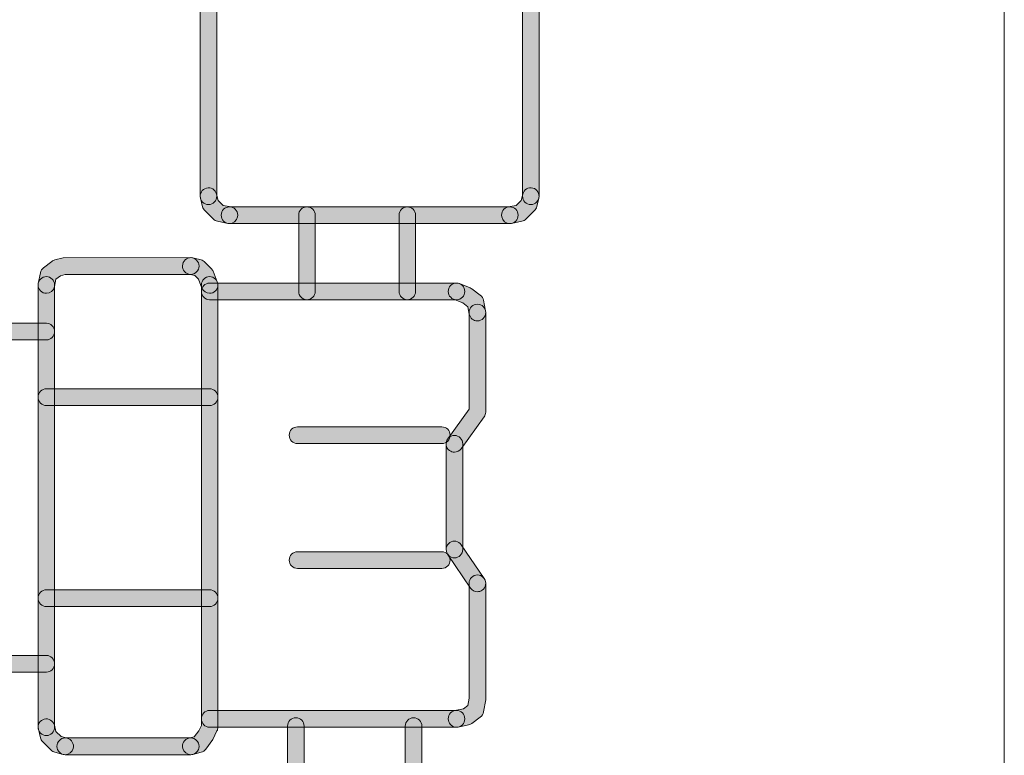
# Model space of a CAD drawing. Extents: x 22 to 1396, y 24 to 821.
# Drawn here: x 899 to 923, y 515 to 533 of the extents above; entities that cross this region are included whole.
import ezdxf

# ---------------------------------------------------------------- set-up
doc = ezdxf.new("R2010")
doc.units = 0
doc.header["$MEASUREMENT"] = 0
doc.layers.add('dwg', color=7, linetype='Continuous', lineweight=0)

msp = doc.modelspace()

# ---------------------------------------------------------------- hatches: boundary and pattern name
at = {"layer": 'dwg'}
h = msp.add_hatch(color=7, dxfattribs=at)
h.dxf.hatch_style = 2
edge = h.paths.add_edge_path()
edge.add_spline(control_points=[(904.002, 528.434), (903.893, 528.434), (903.805, 528.523), (903.805, 528.633), (903.805, 528.633), (903.805, 534.492), (903.805, 534.492), (903.805, 534.602), (903.893, 534.691), (904.002, 534.691), (904.111, 534.691), (904.199, 534.602), (904.199, 534.492), (904.199, 534.492), (904.199, 528.633), (904.199, 528.633), (904.199, 528.523), (904.111, 528.434), (904.002, 528.434)], knot_values=[0, 0, 0, 0, 1, 1, 1, 2, 2, 2, 3, 3, 3, 4, 4, 4, 5, 5, 5, 6, 6, 6, 6], degree=3, periodic=0)
h = msp.add_hatch(color=7, dxfattribs=at)
h.dxf.hatch_style = 2
edge = h.paths.add_edge_path()
edge.add_spline(control_points=[(911.689, 528.434), (911.58, 528.434), (911.492, 528.523), (911.492, 528.633), (911.492, 528.633), (911.492, 534.492), (911.492, 534.492), (911.492, 534.602), (911.58, 534.691), (911.689, 534.691), (911.798, 534.691), (911.886, 534.602), (911.886, 534.492), (911.886, 534.492), (911.886, 528.633), (911.886, 528.633), (911.886, 528.523), (911.798, 528.434), (911.689, 528.434)], knot_values=[0, 0, 0, 0, 1, 1, 1, 2, 2, 2, 3, 3, 3, 4, 4, 4, 5, 5, 5, 6, 6, 6, 6], degree=3, periodic=0)
h = msp.add_hatch(color=7, dxfattribs=at)
h.dxf.hatch_style = 2
edge = h.paths.add_edge_path()
edge.add_spline(control_points=[(904.502, 527.98), (904.489, 527.98), (904.476, 527.981), (904.463, 527.984), (904.463, 527.984), (904.214, 528.035), (904.214, 528.035), (904.176, 528.042), (904.14, 528.061), (904.113, 528.089), (904.113, 528.089), (903.914, 528.291), (903.914, 528.291), (903.889, 528.316), (903.871, 528.348), (903.862, 528.382), (903.862, 528.382), (903.811, 528.584), (903.811, 528.584), (903.784, 528.69), (903.848, 528.799), (903.953, 528.826), (904.059, 528.854), (904.166, 528.789), (904.193, 528.683), (904.193, 528.683), (904.231, 528.534), (904.231, 528.534), (904.231, 528.534), (904.35, 528.414), (904.35, 528.414), (904.35, 528.414), (904.54, 528.375), (904.54, 528.375), (904.647, 528.353), (904.716, 528.248), (904.695, 528.14), (904.676, 528.046), (904.594, 527.98), (904.502, 527.98)], knot_values=[0, 0, 0, 0, 1, 1, 1, 2, 2, 2, 3, 3, 3, 4, 4, 4, 5, 5, 5, 6, 6, 6, 7, 7, 7, 8, 8, 8, 9, 9, 9, 10, 10, 10, 11, 11, 11, 12, 12, 12, 13, 13, 13, 13], degree=3, periodic=0)
h = msp.add_hatch(color=7, dxfattribs=at)
h.dxf.hatch_style = 2
edge = h.paths.add_edge_path()
edge.add_spline(control_points=[(911.189, 527.98), (911.097, 527.98), (911.015, 528.046), (910.996, 528.14), (910.975, 528.248), (911.044, 528.354), (911.151, 528.375), (911.151, 528.375), (911.342, 528.414), (911.342, 528.414), (911.342, 528.414), (911.461, 528.534), (911.461, 528.534), (911.461, 528.534), (911.498, 528.682), (911.498, 528.682), (911.524, 528.789), (911.631, 528.854), (911.737, 528.827), (911.842, 528.8), (911.906, 528.691), (911.88, 528.585), (911.88, 528.585), (911.83, 528.383), (911.83, 528.383), (911.821, 528.348), (911.803, 528.316), (911.778, 528.291), (911.778, 528.291), (911.579, 528.089), (911.579, 528.089), (911.551, 528.061), (911.516, 528.042), (911.478, 528.034), (911.478, 528.034), (911.228, 527.984), (911.228, 527.984), (911.215, 527.981), (911.202, 527.98), (911.189, 527.98)], knot_values=[0, 0, 0, 0, 1, 1, 1, 2, 2, 2, 3, 3, 3, 4, 4, 4, 5, 5, 5, 6, 6, 6, 7, 7, 7, 8, 8, 8, 9, 9, 9, 10, 10, 10, 11, 11, 11, 12, 12, 12, 13, 13, 13, 13], degree=3, periodic=0)
h = msp.add_hatch(color=7, dxfattribs=at)
h.dxf.hatch_style = 2
edge = h.paths.add_edge_path()
edge.add_spline(control_points=[(911.189, 527.98), (911.189, 527.98), (904.502, 527.98), (904.502, 527.98), (904.393, 527.98), (904.305, 528.069), (904.305, 528.18), (904.305, 528.29), (904.393, 528.379), (904.502, 528.379), (904.502, 528.379), (911.189, 528.379), (911.189, 528.379), (911.298, 528.379), (911.386, 528.29), (911.386, 528.18), (911.386, 528.069), (911.298, 527.98), (911.189, 527.98)], knot_values=[0, 0, 0, 0, 1, 1, 1, 2, 2, 2, 3, 3, 3, 4, 4, 4, 5, 5, 5, 6, 6, 6, 6], degree=3, periodic=0)
h = msp.add_hatch(color=7, dxfattribs=at)
h.dxf.hatch_style = 2
edge = h.paths.add_edge_path()
edge.add_spline(control_points=[(906.35, 526.162), (906.241, 526.162), (906.153, 526.251), (906.153, 526.361), (906.153, 526.361), (906.153, 528.18), (906.153, 528.18), (906.153, 528.29), (906.241, 528.379), (906.35, 528.379), (906.459, 528.379), (906.547, 528.29), (906.547, 528.18), (906.547, 528.18), (906.547, 526.361), (906.547, 526.361), (906.547, 526.251), (906.459, 526.162), (906.35, 526.162)], knot_values=[0, 0, 0, 0, 1, 1, 1, 2, 2, 2, 3, 3, 3, 4, 4, 4, 5, 5, 5, 6, 6, 6, 6], degree=3, periodic=0)
h = msp.add_hatch(color=7, dxfattribs=at)
h.dxf.hatch_style = 2
edge = h.paths.add_edge_path()
edge.add_spline(control_points=[(908.744, 526.162), (908.636, 526.162), (908.547, 526.251), (908.547, 526.361), (908.547, 526.361), (908.547, 528.18), (908.547, 528.18), (908.547, 528.29), (908.636, 528.379), (908.744, 528.379), (908.853, 528.379), (908.942, 528.29), (908.942, 528.18), (908.942, 528.18), (908.942, 526.361), (908.942, 526.361), (908.942, 526.251), (908.853, 526.162), (908.744, 526.162)], knot_values=[0, 0, 0, 0, 1, 1, 1, 2, 2, 2, 3, 3, 3, 4, 4, 4, 5, 5, 5, 6, 6, 6, 6], degree=3, periodic=0)
h = msp.add_hatch(color=7, dxfattribs=at)
h.dxf.hatch_style = 2
edge = h.paths.add_edge_path()
edge.add_spline(control_points=[(904.029, 526.315), (903.951, 526.315), (903.877, 526.362), (903.846, 526.44), (903.846, 526.44), (903.761, 526.654), (903.761, 526.654), (903.761, 526.654), (903.679, 526.737), (903.679, 526.737), (903.679, 526.737), (903.532, 526.773), (903.532, 526.773), (903.426, 526.8), (903.361, 526.908), (903.387, 527.014), (903.413, 527.121), (903.52, 527.187), (903.626, 527.161), (903.626, 527.161), (903.826, 527.111), (903.826, 527.111), (903.861, 527.102), (903.892, 527.084), (903.918, 527.059), (903.918, 527.059), (904.068, 526.908), (904.068, 526.908), (904.087, 526.889), (904.102, 526.866), (904.112, 526.841), (904.112, 526.841), (904.212, 526.589), (904.212, 526.589), (904.253, 526.486), (904.204, 526.37), (904.103, 526.329), (904.079, 526.319), (904.054, 526.315), (904.029, 526.315)], knot_values=[0, 0, 0, 0, 1, 1, 1, 2, 2, 2, 3, 3, 3, 4, 4, 4, 5, 5, 5, 6, 6, 6, 7, 7, 7, 8, 8, 8, 9, 9, 9, 10, 10, 10, 11, 11, 11, 12, 12, 12, 13, 13, 13, 13], degree=3, periodic=0)
h = msp.add_hatch(color=7, dxfattribs=at)
h.dxf.hatch_style = 2
edge = h.paths.add_edge_path()
edge.add_spline(control_points=[(900.135, 526.315), (900.122, 526.315), (900.109, 526.316), (900.096, 526.319), (899.989, 526.34), (899.92, 526.445), (899.942, 526.553), (899.942, 526.553), (899.992, 526.806), (899.992, 526.806), (900.001, 526.854), (900.028, 526.897), (900.068, 526.927), (900.068, 526.927), (900.269, 527.078), (900.269, 527.078), (900.29, 527.093), (900.314, 527.105), (900.339, 527.111), (900.339, 527.111), (900.538, 527.161), (900.538, 527.161), (900.538, 527.161), (903.579, 527.166), (903.579, 527.166), (903.688, 527.166), (903.776, 527.077), (903.776, 526.967), (903.776, 526.857), (903.688, 526.768), (903.579, 526.768), (903.579, 526.768), (900.585, 526.768), (900.585, 526.768), (900.585, 526.768), (900.475, 526.736), (900.475, 526.736), (900.475, 526.736), (900.363, 526.652), (900.363, 526.652), (900.363, 526.652), (900.328, 526.475), (900.328, 526.475), (900.309, 526.38), (900.227, 526.315), (900.135, 526.315)], knot_values=[0, 0, 0, 0, 1, 1, 1, 2, 2, 2, 3, 3, 3, 4, 4, 4, 5, 5, 5, 6, 6, 6, 7, 7, 7, 8, 8, 8, 9, 9, 9, 10, 10, 10, 11, 11, 11, 12, 12, 12, 13, 13, 13, 14, 14, 14, 15, 15, 15, 15], degree=3, periodic=0)
h = msp.add_hatch(color=7, dxfattribs=at)
h.dxf.hatch_style = 2
edge = h.paths.add_edge_path()
edge.add_spline(control_points=[(900.135, 515.761), (900.026, 515.761), (899.938, 515.851), (899.938, 515.961), (899.938, 515.961), (899.938, 526.514), (899.938, 526.514), (899.938, 526.624), (900.026, 526.714), (900.135, 526.714), (900.244, 526.714), (900.332, 526.624), (900.332, 526.514), (900.332, 526.514), (900.332, 515.961), (900.332, 515.961), (900.332, 515.851), (900.244, 515.761), (900.135, 515.761)], knot_values=[0, 0, 0, 0, 1, 1, 1, 2, 2, 2, 3, 3, 3, 4, 4, 4, 5, 5, 5, 6, 6, 6, 6], degree=3, periodic=0)
h = msp.add_hatch(color=7, dxfattribs=at)
h.dxf.hatch_style = 2
edge = h.paths.add_edge_path()
edge.add_spline(control_points=[(903.578, 515.306), (903.49, 515.306), (903.41, 515.366), (903.387, 515.457), (903.361, 515.564), (903.425, 515.672), (903.531, 515.699), (903.531, 515.699), (903.663, 515.732), (903.663, 515.732), (903.663, 515.732), (903.771, 515.878), (903.771, 515.878), (903.771, 515.878), (903.832, 516.006), (903.832, 516.006), (903.832, 516.006), (903.832, 526.514), (903.832, 526.514), (903.832, 526.624), (903.92, 526.714), (904.029, 526.714), (904.138, 526.714), (904.226, 526.624), (904.226, 526.514), (904.226, 526.514), (904.226, 515.961), (904.226, 515.961), (904.226, 515.93), (904.219, 515.899), (904.205, 515.872), (904.205, 515.872), (904.105, 515.669), (904.105, 515.669), (904.105, 515.669), (903.937, 515.436), (903.937, 515.436), (903.909, 515.399), (903.871, 515.373), (903.827, 515.362), (903.827, 515.362), (903.626, 515.312), (903.626, 515.312), (903.61, 515.308), (903.594, 515.306), (903.578, 515.306)], knot_values=[0, 0, 0, 0, 1, 1, 1, 2, 2, 2, 3, 3, 3, 4, 4, 4, 5, 5, 5, 6, 6, 6, 7, 7, 7, 8, 8, 8, 9, 9, 9, 10, 10, 10, 11, 11, 11, 12, 12, 12, 13, 13, 13, 14, 14, 14, 15, 15, 15, 15], degree=3, periodic=0)
h = msp.add_hatch(color=7, dxfattribs=at)
h.dxf.hatch_style = 2
edge = h.paths.add_edge_path()
edge.add_spline(control_points=[(909.917, 526.162), (909.917, 526.162), (904.029, 526.162), (904.029, 526.162), (903.92, 526.162), (903.832, 526.251), (903.832, 526.361), (903.832, 526.471), (903.92, 526.561), (904.029, 526.561), (904.029, 526.561), (909.917, 526.561), (909.917, 526.561), (910.026, 526.561), (910.114, 526.471), (910.114, 526.361), (910.114, 526.251), (910.026, 526.162), (909.917, 526.162)], knot_values=[0, 0, 0, 0, 1, 1, 1, 2, 2, 2, 3, 3, 3, 4, 4, 4, 5, 5, 5, 6, 6, 6, 6], degree=3, periodic=0)
h = msp.add_hatch(color=7, dxfattribs=at)
h.dxf.hatch_style = 2
edge = h.paths.add_edge_path()
edge.add_spline(control_points=[(910.416, 525.657), (910.324, 525.657), (910.241, 525.723), (910.223, 525.818), (910.223, 525.818), (910.188, 525.995), (910.188, 525.995), (910.188, 525.995), (910.07, 526.085), (910.07, 526.085), (910.07, 526.085), (909.844, 526.176), (909.844, 526.176), (909.742, 526.217), (909.693, 526.333), (909.734, 526.435), (909.774, 526.538), (909.889, 526.587), (909.99, 526.547), (909.99, 526.547), (910.24, 526.445), (910.24, 526.445), (910.256, 526.439), (910.271, 526.43), (910.285, 526.42), (910.285, 526.42), (910.485, 526.269), (910.485, 526.269), (910.524, 526.239), (910.551, 526.196), (910.561, 526.148), (910.561, 526.148), (910.61, 525.895), (910.61, 525.895), (910.631, 525.787), (910.561, 525.683), (910.454, 525.661), (910.441, 525.659), (910.429, 525.657), (910.416, 525.657)], knot_values=[0, 0, 0, 0, 1, 1, 1, 2, 2, 2, 3, 3, 3, 4, 4, 4, 5, 5, 5, 6, 6, 6, 7, 7, 7, 8, 8, 8, 9, 9, 9, 10, 10, 10, 11, 11, 11, 12, 12, 12, 13, 13, 13, 13], degree=3, periodic=0)
h = msp.add_hatch(color=7, dxfattribs=at)
h.dxf.hatch_style = 2
edge = h.paths.add_edge_path()
edge.add_spline(control_points=[(909.867, 522.526), (909.827, 522.526), (909.786, 522.538), (909.751, 522.564), (909.663, 522.629), (909.644, 522.754), (909.709, 522.843), (909.709, 522.843), (910.219, 523.548), (910.219, 523.548), (910.219, 523.548), (910.219, 525.857), (910.219, 525.857), (910.219, 525.967), (910.307, 526.056), (910.416, 526.056), (910.525, 526.056), (910.613, 525.967), (910.613, 525.857), (910.613, 525.857), (910.613, 523.483), (910.613, 523.483), (910.613, 523.44), (910.6, 523.399), (910.575, 523.365), (910.575, 523.365), (910.027, 522.607), (910.027, 522.607), (909.988, 522.554), (909.928, 522.526), (909.867, 522.526)], knot_values=[0, 0, 0, 0, 1, 1, 1, 2, 2, 2, 3, 3, 3, 4, 4, 4, 5, 5, 5, 6, 6, 6, 7, 7, 7, 8, 8, 8, 9, 9, 9, 10, 10, 10, 10], degree=3, periodic=0)
h = msp.add_hatch(color=7, dxfattribs=at)
h.dxf.hatch_style = 2
edge = h.paths.add_edge_path()
edge.add_spline(control_points=[(900.135, 525.203), (900.135, 525.203), (898.837, 525.203), (898.837, 525.203), (898.729, 525.203), (898.64, 525.292), (898.64, 525.402), (898.64, 525.512), (898.729, 525.602), (898.837, 525.602), (898.837, 525.602), (900.135, 525.602), (900.135, 525.602), (900.244, 525.602), (900.332, 525.512), (900.332, 525.402), (900.332, 525.292), (900.244, 525.203), (900.135, 525.203)], knot_values=[0, 0, 0, 0, 1, 1, 1, 2, 2, 2, 3, 3, 3, 4, 4, 4, 5, 5, 5, 6, 6, 6, 6], degree=3, periodic=0)
h = msp.add_hatch(color=7, dxfattribs=at)
h.dxf.hatch_style = 2
edge = h.paths.add_edge_path()
edge.add_spline(control_points=[(904.029, 523.638), (904.029, 523.638), (900.135, 523.638), (900.135, 523.638), (900.026, 523.638), (899.938, 523.727), (899.938, 523.837), (899.938, 523.947), (900.026, 524.037), (900.135, 524.037), (900.135, 524.037), (904.029, 524.037), (904.029, 524.037), (904.138, 524.037), (904.226, 523.947), (904.226, 523.837), (904.226, 523.727), (904.138, 523.638), (904.029, 523.638)], knot_values=[0, 0, 0, 0, 1, 1, 1, 2, 2, 2, 3, 3, 3, 4, 4, 4, 5, 5, 5, 6, 6, 6, 6], degree=3, periodic=0)
h = msp.add_hatch(color=7, dxfattribs=at)
h.dxf.hatch_style = 2
edge = h.paths.add_edge_path()
edge.add_spline(control_points=[(909.568, 522.729), (909.568, 522.729), (906.125, 522.729), (906.125, 522.729), (906.016, 522.729), (905.927, 522.818), (905.927, 522.929), (905.927, 523.039), (906.016, 523.128), (906.125, 523.128), (906.125, 523.128), (909.568, 523.128), (909.568, 523.128), (909.677, 523.128), (909.765, 523.039), (909.765, 522.929), (909.765, 522.818), (909.677, 522.729), (909.568, 522.729)], knot_values=[0, 0, 0, 0, 1, 1, 1, 2, 2, 2, 3, 3, 3, 4, 4, 4, 5, 5, 5, 6, 6, 6, 6], degree=3, periodic=0)
h = msp.add_hatch(color=7, dxfattribs=at)
h.dxf.hatch_style = 2
edge = h.paths.add_edge_path()
edge.add_spline(control_points=[(909.868, 520.003), (909.759, 520.003), (909.671, 520.093), (909.671, 520.203), (909.671, 520.203), (909.671, 522.725), (909.671, 522.725), (909.671, 522.835), (909.759, 522.924), (909.868, 522.924), (909.977, 522.924), (910.065, 522.835), (910.065, 522.725), (910.065, 522.725), (910.065, 520.203), (910.065, 520.203), (910.065, 520.093), (909.977, 520.003), (909.868, 520.003)], knot_values=[0, 0, 0, 0, 1, 1, 1, 2, 2, 2, 3, 3, 3, 4, 4, 4, 5, 5, 5, 6, 6, 6, 6], degree=3, periodic=0)
h = msp.add_hatch(color=7, dxfattribs=at)
h.dxf.hatch_style = 2
edge = h.paths.add_edge_path()
edge.add_spline(control_points=[(910.416, 519.195), (910.354, 519.195), (910.292, 519.225), (910.254, 519.282), (910.254, 519.282), (909.705, 520.09), (909.705, 520.09), (909.644, 520.181), (909.666, 520.305), (909.756, 520.367), (909.846, 520.43), (909.969, 520.407), (910.03, 520.316), (910.03, 520.316), (910.579, 519.507), (910.579, 519.507), (910.64, 519.417), (910.618, 519.293), (910.528, 519.23), (910.494, 519.206), (910.455, 519.195), (910.416, 519.195)], knot_values=[0, 0, 0, 0, 1, 1, 1, 2, 2, 2, 3, 3, 3, 4, 4, 4, 5, 5, 5, 6, 6, 6, 7, 7, 7, 7], degree=3, periodic=0)
h = msp.add_hatch(color=7, dxfattribs=at)
h.dxf.hatch_style = 2
edge = h.paths.add_edge_path()
edge.add_spline(control_points=[(909.568, 519.751), (909.568, 519.751), (906.125, 519.751), (906.125, 519.751), (906.016, 519.751), (905.927, 519.84), (905.927, 519.951), (905.927, 520.061), (906.016, 520.15), (906.125, 520.15), (906.125, 520.15), (909.568, 520.15), (909.568, 520.15), (909.677, 520.15), (909.765, 520.061), (909.765, 519.951), (909.765, 519.84), (909.677, 519.751), (909.568, 519.751)], knot_values=[0, 0, 0, 0, 1, 1, 1, 2, 2, 2, 3, 3, 3, 4, 4, 4, 5, 5, 5, 6, 6, 6, 6], degree=3, periodic=0)
h = msp.add_hatch(color=7, dxfattribs=at)
h.dxf.hatch_style = 2
edge = h.paths.add_edge_path()
edge.add_spline(control_points=[(909.917, 515.962), (909.824, 515.962), (909.742, 516.028), (909.723, 516.122), (909.702, 516.23), (909.771, 516.335), (909.878, 516.357), (909.878, 516.357), (910.084, 516.399), (910.084, 516.399), (910.084, 516.399), (910.188, 516.478), (910.188, 516.478), (910.188, 516.478), (910.223, 516.656), (910.223, 516.656), (910.223, 516.656), (910.219, 519.395), (910.219, 519.395), (910.219, 519.505), (910.307, 519.594), (910.416, 519.594), (910.525, 519.594), (910.613, 519.505), (910.613, 519.395), (910.613, 519.395), (910.613, 516.617), (910.613, 516.617), (910.613, 516.617), (910.561, 516.326), (910.561, 516.326), (910.551, 516.277), (910.524, 516.234), (910.485, 516.204), (910.485, 516.204), (910.285, 516.053), (910.285, 516.053), (910.262, 516.035), (910.234, 516.022), (910.206, 516.017), (910.206, 516.017), (909.955, 515.966), (909.955, 515.966), (909.942, 515.963), (909.929, 515.962), (909.917, 515.962)], knot_values=[0, 0, 0, 0, 1, 1, 1, 2, 2, 2, 3, 3, 3, 4, 4, 4, 5, 5, 5, 6, 6, 6, 7, 7, 7, 8, 8, 8, 9, 9, 9, 10, 10, 10, 11, 11, 11, 12, 12, 12, 13, 13, 13, 14, 14, 14, 15, 15, 15, 15], degree=3, periodic=0)
h = msp.add_hatch(color=7, dxfattribs=at)
h.dxf.hatch_style = 2
edge = h.paths.add_edge_path()
edge.add_spline(control_points=[(904.029, 518.841), (904.029, 518.841), (900.135, 518.841), (900.135, 518.841), (900.026, 518.841), (899.938, 518.93), (899.938, 519.04), (899.938, 519.15), (900.026, 519.24), (900.135, 519.24), (900.135, 519.24), (904.029, 519.24), (904.029, 519.24), (904.138, 519.24), (904.226, 519.15), (904.226, 519.04), (904.226, 518.93), (904.138, 518.841), (904.029, 518.841)], knot_values=[0, 0, 0, 0, 1, 1, 1, 2, 2, 2, 3, 3, 3, 4, 4, 4, 5, 5, 5, 6, 6, 6, 6], degree=3, periodic=0)
h = msp.add_hatch(color=7, dxfattribs=at)
h.dxf.hatch_style = 2
edge = h.paths.add_edge_path()
edge.add_spline(control_points=[(898.189, 517.175), (898.138, 517.175), (898.087, 517.195), (898.049, 517.235), (897.972, 517.313), (897.973, 517.439), (898.05, 517.517), (898.05, 517.517), (898.15, 517.617), (898.15, 517.617), (898.187, 517.654), (898.237, 517.675), (898.289, 517.675), (898.289, 517.675), (900.135, 517.675), (900.135, 517.675), (900.244, 517.675), (900.332, 517.585), (900.332, 517.475), (900.332, 517.365), (900.244, 517.276), (900.135, 517.276), (900.135, 517.276), (898.37, 517.276), (898.37, 517.276), (898.37, 517.276), (898.327, 517.233), (898.327, 517.233), (898.289, 517.195), (898.239, 517.175), (898.189, 517.175)], knot_values=[0, 0, 0, 0, 1, 1, 1, 2, 2, 2, 3, 3, 3, 4, 4, 4, 5, 5, 5, 6, 6, 6, 7, 7, 7, 8, 8, 8, 9, 9, 9, 10, 10, 10, 10], degree=3, periodic=0)
h = msp.add_hatch(color=7, dxfattribs=at)
h.dxf.hatch_style = 2
edge = h.paths.add_edge_path()
edge.add_spline(control_points=[(900.585, 515.306), (900.57, 515.306), (900.553, 515.308), (900.537, 515.312), (900.537, 515.312), (900.338, 515.362), (900.338, 515.362), (900.304, 515.371), (900.272, 515.389), (900.247, 515.414), (900.247, 515.414), (900.046, 515.617), (900.046, 515.617), (900.02, 515.643), (900.002, 515.675), (899.994, 515.71), (899.994, 515.71), (899.944, 515.912), (899.944, 515.912), (899.917, 516.019), (899.981, 516.128), (900.087, 516.154), (900.193, 516.181), (900.3, 516.116), (900.326, 516.009), (900.326, 516.009), (900.363, 515.861), (900.363, 515.861), (900.363, 515.861), (900.487, 515.736), (900.487, 515.736), (900.487, 515.736), (900.633, 515.699), (900.633, 515.699), (900.739, 515.672), (900.803, 515.563), (900.776, 515.457), (900.754, 515.366), (900.674, 515.306), (900.585, 515.306)], knot_values=[0, 0, 0, 0, 1, 1, 1, 2, 2, 2, 3, 3, 3, 4, 4, 4, 5, 5, 5, 6, 6, 6, 7, 7, 7, 8, 8, 8, 9, 9, 9, 10, 10, 10, 11, 11, 11, 12, 12, 12, 13, 13, 13, 13], degree=3, periodic=0)
h = msp.add_hatch(color=7, dxfattribs=at)
h.dxf.hatch_style = 2
edge = h.paths.add_edge_path()
edge.add_spline(control_points=[(909.917, 515.962), (909.917, 515.962), (904.029, 515.962), (904.029, 515.962), (903.92, 515.962), (903.832, 516.051), (903.832, 516.161), (903.832, 516.272), (903.92, 516.361), (904.029, 516.361), (904.029, 516.361), (909.917, 516.361), (909.917, 516.361), (910.026, 516.361), (910.114, 516.272), (910.114, 516.161), (910.114, 516.051), (910.026, 515.962), (909.917, 515.962)], knot_values=[0, 0, 0, 0, 1, 1, 1, 2, 2, 2, 3, 3, 3, 4, 4, 4, 5, 5, 5, 6, 6, 6, 6], degree=3, periodic=0)
h = msp.add_hatch(color=7, dxfattribs=at)
h.dxf.hatch_style = 2
edge = h.paths.add_edge_path()
edge.add_spline(control_points=[(906.085, 513.417), (905.976, 513.417), (905.888, 513.507), (905.888, 513.617), (905.888, 513.617), (905.888, 515.986), (905.888, 515.986), (905.888, 516.096), (905.976, 516.186), (906.085, 516.186), (906.194, 516.186), (906.282, 516.096), (906.282, 515.986), (906.282, 515.986), (906.282, 513.617), (906.282, 513.617), (906.282, 513.507), (906.194, 513.417), (906.085, 513.417)], knot_values=[0, 0, 0, 0, 1, 1, 1, 2, 2, 2, 3, 3, 3, 4, 4, 4, 5, 5, 5, 6, 6, 6, 6], degree=3, periodic=0)
h = msp.add_hatch(color=7, dxfattribs=at)
h.dxf.hatch_style = 2
edge = h.paths.add_edge_path()
edge.add_spline(control_points=[(908.894, 513.931), (908.785, 513.931), (908.696, 514.02), (908.696, 514.13), (908.696, 514.13), (908.696, 515.986), (908.696, 515.986), (908.696, 516.096), (908.785, 516.186), (908.894, 516.186), (909.002, 516.186), (909.091, 516.096), (909.091, 515.986), (909.091, 515.986), (909.091, 514.13), (909.091, 514.13), (909.091, 514.02), (909.002, 513.931), (908.894, 513.931)], knot_values=[0, 0, 0, 0, 1, 1, 1, 2, 2, 2, 3, 3, 3, 4, 4, 4, 5, 5, 5, 6, 6, 6, 6], degree=3, periodic=0)
h = msp.add_hatch(color=7, dxfattribs=at)
h.dxf.hatch_style = 2
edge = h.paths.add_edge_path()
edge.add_spline(control_points=[(903.579, 515.306), (903.579, 515.306), (900.585, 515.306), (900.585, 515.306), (900.476, 515.306), (900.388, 515.395), (900.388, 515.505), (900.388, 515.615), (900.476, 515.705), (900.585, 515.705), (900.585, 515.705), (903.579, 515.705), (903.579, 515.705), (903.688, 515.705), (903.776, 515.615), (903.776, 515.505), (903.776, 515.395), (903.688, 515.306), (903.579, 515.306)], knot_values=[0, 0, 0, 0, 1, 1, 1, 2, 2, 2, 3, 3, 3, 4, 4, 4, 5, 5, 5, 6, 6, 6, 6], degree=3, periodic=0)

# ---------------------------------------------------------------- linework, layer by layer
at = {"layer": 'dwg', "color": 7, "lineweight": 15}
msp.add_lwpolyline([(922.982, 461.782), (824.416, 461.782), (824.416, 553.272), (922.982, 553.272)], close=True, dxfattribs=at)
at = {"layer": 'dwg'}
for points, knots in [([(904.002, 528.434), (903.893, 528.434), (903.805, 528.523), (903.805, 528.633), (903.805, 528.633), (903.805, 534.492), (903.805, 534.492), (903.805, 534.602), (903.893, 534.691), (904.002, 534.691), (904.111, 534.691), (904.199, 534.602), (904.199, 534.492), (904.199, 534.492), (904.199, 528.633), (904.199, 528.633), (904.199, 528.523), (904.111, 528.434), (904.002, 528.434)], [0, 0, 0, 0, 1, 1, 1, 2, 2, 2, 3, 3, 3, 4, 4, 4, 5, 5, 5, 6, 6, 6, 6]), ([(911.689, 528.434), (911.58, 528.434), (911.492, 528.523), (911.492, 528.633), (911.492, 528.633), (911.492, 534.492), (911.492, 534.492), (911.492, 534.602), (911.58, 534.691), (911.689, 534.691), (911.798, 534.691), (911.886, 534.602), (911.886, 534.492), (911.886, 534.492), (911.886, 528.633), (911.886, 528.633), (911.886, 528.523), (911.798, 528.434), (911.689, 528.434)], [0, 0, 0, 0, 1, 1, 1, 2, 2, 2, 3, 3, 3, 4, 4, 4, 5, 5, 5, 6, 6, 6, 6]), ([(904.502, 527.98), (904.489, 527.98), (904.476, 527.981), (904.463, 527.984), (904.463, 527.984), (904.214, 528.035), (904.214, 528.035), (904.176, 528.042), (904.14, 528.061), (904.113, 528.089), (904.113, 528.089), (903.914, 528.291), (903.914, 528.291), (903.889, 528.316), (903.871, 528.348), (903.862, 528.382), (903.862, 528.382), (903.811, 528.584), (903.811, 528.584), (903.784, 528.69), (903.848, 528.799), (903.953, 528.826), (904.059, 528.854), (904.166, 528.789), (904.193, 528.683), (904.193, 528.683), (904.231, 528.534), (904.231, 528.534), (904.231, 528.534), (904.35, 528.414), (904.35, 528.414), (904.35, 528.414), (904.54, 528.375), (904.54, 528.375), (904.647, 528.353), (904.716, 528.248), (904.695, 528.14), (904.676, 528.046), (904.594, 527.98), (904.502, 527.98)], [0, 0, 0, 0, 1, 1, 1, 2, 2, 2, 3, 3, 3, 4, 4, 4, 5, 5, 5, 6, 6, 6, 7, 7, 7, 8, 8, 8, 9, 9, 9, 10, 10, 10, 11, 11, 11, 12, 12, 12, 13, 13, 13, 13]), ([(911.189, 527.98), (911.097, 527.98), (911.015, 528.046), (910.996, 528.14), (910.975, 528.248), (911.044, 528.354), (911.151, 528.375), (911.151, 528.375), (911.342, 528.414), (911.342, 528.414), (911.342, 528.414), (911.461, 528.534), (911.461, 528.534), (911.461, 528.534), (911.498, 528.682), (911.498, 528.682), (911.524, 528.789), (911.631, 528.854), (911.737, 528.827), (911.842, 528.8), (911.906, 528.691), (911.88, 528.585), (911.88, 528.585), (911.83, 528.383), (911.83, 528.383), (911.821, 528.348), (911.803, 528.316), (911.778, 528.291), (911.778, 528.291), (911.579, 528.089), (911.579, 528.089), (911.551, 528.061), (911.516, 528.042), (911.478, 528.034), (911.478, 528.034), (911.228, 527.984), (911.228, 527.984), (911.215, 527.981), (911.202, 527.98), (911.189, 527.98)], [0, 0, 0, 0, 1, 1, 1, 2, 2, 2, 3, 3, 3, 4, 4, 4, 5, 5, 5, 6, 6, 6, 7, 7, 7, 8, 8, 8, 9, 9, 9, 10, 10, 10, 11, 11, 11, 12, 12, 12, 13, 13, 13, 13]), ([(911.189, 527.98), (911.189, 527.98), (904.502, 527.98), (904.502, 527.98), (904.393, 527.98), (904.305, 528.069), (904.305, 528.18), (904.305, 528.29), (904.393, 528.379), (904.502, 528.379), (904.502, 528.379), (911.189, 528.379), (911.189, 528.379), (911.298, 528.379), (911.386, 528.29), (911.386, 528.18), (911.386, 528.069), (911.298, 527.98), (911.189, 527.98)], [0, 0, 0, 0, 1, 1, 1, 2, 2, 2, 3, 3, 3, 4, 4, 4, 5, 5, 5, 6, 6, 6, 6]), ([(906.35, 526.162), (906.241, 526.162), (906.153, 526.251), (906.153, 526.361), (906.153, 526.361), (906.153, 528.18), (906.153, 528.18), (906.153, 528.29), (906.241, 528.379), (906.35, 528.379), (906.459, 528.379), (906.547, 528.29), (906.547, 528.18), (906.547, 528.18), (906.547, 526.361), (906.547, 526.361), (906.547, 526.251), (906.459, 526.162), (906.35, 526.162)], [0, 0, 0, 0, 1, 1, 1, 2, 2, 2, 3, 3, 3, 4, 4, 4, 5, 5, 5, 6, 6, 6, 6]), ([(908.744, 526.162), (908.636, 526.162), (908.547, 526.251), (908.547, 526.361), (908.547, 526.361), (908.547, 528.18), (908.547, 528.18), (908.547, 528.29), (908.636, 528.379), (908.744, 528.379), (908.853, 528.379), (908.942, 528.29), (908.942, 528.18), (908.942, 528.18), (908.942, 526.361), (908.942, 526.361), (908.942, 526.251), (908.853, 526.162), (908.744, 526.162)], [0, 0, 0, 0, 1, 1, 1, 2, 2, 2, 3, 3, 3, 4, 4, 4, 5, 5, 5, 6, 6, 6, 6]), ([(904.029, 526.315), (903.951, 526.315), (903.877, 526.362), (903.846, 526.44), (903.846, 526.44), (903.761, 526.654), (903.761, 526.654), (903.761, 526.654), (903.679, 526.737), (903.679, 526.737), (903.679, 526.737), (903.532, 526.773), (903.532, 526.773), (903.426, 526.8), (903.361, 526.908), (903.387, 527.014), (903.413, 527.121), (903.52, 527.187), (903.626, 527.161), (903.626, 527.161), (903.826, 527.111), (903.826, 527.111), (903.861, 527.102), (903.892, 527.084), (903.918, 527.059), (903.918, 527.059), (904.068, 526.908), (904.068, 526.908), (904.087, 526.889), (904.102, 526.866), (904.112, 526.841), (904.112, 526.841), (904.212, 526.589), (904.212, 526.589), (904.253, 526.486), (904.204, 526.37), (904.103, 526.329), (904.079, 526.319), (904.054, 526.315), (904.029, 526.315)], [0, 0, 0, 0, 1, 1, 1, 2, 2, 2, 3, 3, 3, 4, 4, 4, 5, 5, 5, 6, 6, 6, 7, 7, 7, 8, 8, 8, 9, 9, 9, 10, 10, 10, 11, 11, 11, 12, 12, 12, 13, 13, 13, 13]), ([(900.135, 526.315), (900.122, 526.315), (900.109, 526.316), (900.096, 526.319), (899.989, 526.34), (899.92, 526.445), (899.942, 526.553), (899.942, 526.553), (899.992, 526.806), (899.992, 526.806), (900.001, 526.854), (900.028, 526.897), (900.068, 526.927), (900.068, 526.927), (900.269, 527.078), (900.269, 527.078), (900.29, 527.093), (900.314, 527.105), (900.339, 527.111), (900.339, 527.111), (900.538, 527.161), (900.538, 527.161), (900.538, 527.161), (903.579, 527.166), (903.579, 527.166), (903.688, 527.166), (903.776, 527.077), (903.776, 526.967), (903.776, 526.857), (903.688, 526.768), (903.579, 526.768), (903.579, 526.768), (900.585, 526.768), (900.585, 526.768), (900.585, 526.768), (900.475, 526.736), (900.475, 526.736), (900.475, 526.736), (900.363, 526.652), (900.363, 526.652), (900.363, 526.652), (900.328, 526.475), (900.328, 526.475), (900.309, 526.38), (900.227, 526.315), (900.135, 526.315)], [0, 0, 0, 0, 1, 1, 1, 2, 2, 2, 3, 3, 3, 4, 4, 4, 5, 5, 5, 6, 6, 6, 7, 7, 7, 8, 8, 8, 9, 9, 9, 10, 10, 10, 11, 11, 11, 12, 12, 12, 13, 13, 13, 14, 14, 14, 15, 15, 15, 15]), ([(900.135, 515.761), (900.026, 515.761), (899.938, 515.851), (899.938, 515.961), (899.938, 515.961), (899.938, 526.514), (899.938, 526.514), (899.938, 526.624), (900.026, 526.714), (900.135, 526.714), (900.244, 526.714), (900.332, 526.624), (900.332, 526.514), (900.332, 526.514), (900.332, 515.961), (900.332, 515.961), (900.332, 515.851), (900.244, 515.761), (900.135, 515.761)], [0, 0, 0, 0, 1, 1, 1, 2, 2, 2, 3, 3, 3, 4, 4, 4, 5, 5, 5, 6, 6, 6, 6]), ([(903.578, 515.306), (903.49, 515.306), (903.41, 515.366), (903.387, 515.457), (903.361, 515.564), (903.425, 515.672), (903.531, 515.699), (903.531, 515.699), (903.663, 515.732), (903.663, 515.732), (903.663, 515.732), (903.771, 515.878), (903.771, 515.878), (903.771, 515.878), (903.832, 516.006), (903.832, 516.006), (903.832, 516.006), (903.832, 526.514), (903.832, 526.514), (903.832, 526.624), (903.92, 526.714), (904.029, 526.714), (904.138, 526.714), (904.226, 526.624), (904.226, 526.514), (904.226, 526.514), (904.226, 515.961), (904.226, 515.961), (904.226, 515.93), (904.219, 515.899), (904.205, 515.872), (904.205, 515.872), (904.105, 515.669), (904.105, 515.669), (904.105, 515.669), (903.937, 515.436), (903.937, 515.436), (903.909, 515.399), (903.871, 515.373), (903.827, 515.362), (903.827, 515.362), (903.626, 515.312), (903.626, 515.312), (903.61, 515.308), (903.594, 515.306), (903.578, 515.306)], [0, 0, 0, 0, 1, 1, 1, 2, 2, 2, 3, 3, 3, 4, 4, 4, 5, 5, 5, 6, 6, 6, 7, 7, 7, 8, 8, 8, 9, 9, 9, 10, 10, 10, 11, 11, 11, 12, 12, 12, 13, 13, 13, 14, 14, 14, 15, 15, 15, 15]), ([(909.917, 526.162), (909.917, 526.162), (904.029, 526.162), (904.029, 526.162), (903.92, 526.162), (903.832, 526.251), (903.832, 526.361), (903.832, 526.471), (903.92, 526.561), (904.029, 526.561), (904.029, 526.561), (909.917, 526.561), (909.917, 526.561), (910.026, 526.561), (910.114, 526.471), (910.114, 526.361), (910.114, 526.251), (910.026, 526.162), (909.917, 526.162)], [0, 0, 0, 0, 1, 1, 1, 2, 2, 2, 3, 3, 3, 4, 4, 4, 5, 5, 5, 6, 6, 6, 6]), ([(910.416, 525.657), (910.324, 525.657), (910.241, 525.723), (910.223, 525.818), (910.223, 525.818), (910.188, 525.995), (910.188, 525.995), (910.188, 525.995), (910.07, 526.085), (910.07, 526.085), (910.07, 526.085), (909.844, 526.176), (909.844, 526.176), (909.742, 526.217), (909.693, 526.333), (909.734, 526.435), (909.774, 526.538), (909.889, 526.587), (909.99, 526.547), (909.99, 526.547), (910.24, 526.445), (910.24, 526.445), (910.256, 526.439), (910.271, 526.43), (910.285, 526.42), (910.285, 526.42), (910.485, 526.269), (910.485, 526.269), (910.524, 526.239), (910.551, 526.196), (910.561, 526.148), (910.561, 526.148), (910.61, 525.895), (910.61, 525.895), (910.631, 525.787), (910.561, 525.683), (910.454, 525.661), (910.441, 525.659), (910.429, 525.657), (910.416, 525.657)], [0, 0, 0, 0, 1, 1, 1, 2, 2, 2, 3, 3, 3, 4, 4, 4, 5, 5, 5, 6, 6, 6, 7, 7, 7, 8, 8, 8, 9, 9, 9, 10, 10, 10, 11, 11, 11, 12, 12, 12, 13, 13, 13, 13]), ([(909.867, 522.526), (909.827, 522.526), (909.786, 522.538), (909.751, 522.564), (909.663, 522.629), (909.644, 522.754), (909.709, 522.843), (909.709, 522.843), (910.219, 523.548), (910.219, 523.548), (910.219, 523.548), (910.219, 525.857), (910.219, 525.857), (910.219, 525.967), (910.307, 526.056), (910.416, 526.056), (910.525, 526.056), (910.613, 525.967), (910.613, 525.857), (910.613, 525.857), (910.613, 523.483), (910.613, 523.483), (910.613, 523.44), (910.6, 523.399), (910.575, 523.365), (910.575, 523.365), (910.027, 522.607), (910.027, 522.607), (909.988, 522.554), (909.928, 522.526), (909.867, 522.526)], [0, 0, 0, 0, 1, 1, 1, 2, 2, 2, 3, 3, 3, 4, 4, 4, 5, 5, 5, 6, 6, 6, 7, 7, 7, 8, 8, 8, 9, 9, 9, 10, 10, 10, 10]), ([(900.135, 525.203), (900.135, 525.203), (898.837, 525.203), (898.837, 525.203), (898.729, 525.203), (898.64, 525.292), (898.64, 525.402), (898.64, 525.512), (898.729, 525.602), (898.837, 525.602), (898.837, 525.602), (900.135, 525.602), (900.135, 525.602), (900.244, 525.602), (900.332, 525.512), (900.332, 525.402), (900.332, 525.292), (900.244, 525.203), (900.135, 525.203)], [0, 0, 0, 0, 1, 1, 1, 2, 2, 2, 3, 3, 3, 4, 4, 4, 5, 5, 5, 6, 6, 6, 6]), ([(904.029, 523.638), (904.029, 523.638), (900.135, 523.638), (900.135, 523.638), (900.026, 523.638), (899.938, 523.727), (899.938, 523.837), (899.938, 523.947), (900.026, 524.037), (900.135, 524.037), (900.135, 524.037), (904.029, 524.037), (904.029, 524.037), (904.138, 524.037), (904.226, 523.947), (904.226, 523.837), (904.226, 523.727), (904.138, 523.638), (904.029, 523.638)], [0, 0, 0, 0, 1, 1, 1, 2, 2, 2, 3, 3, 3, 4, 4, 4, 5, 5, 5, 6, 6, 6, 6]), ([(909.568, 522.729), (909.568, 522.729), (906.125, 522.729), (906.125, 522.729), (906.016, 522.729), (905.927, 522.818), (905.927, 522.929), (905.927, 523.039), (906.016, 523.128), (906.125, 523.128), (906.125, 523.128), (909.568, 523.128), (909.568, 523.128), (909.677, 523.128), (909.765, 523.039), (909.765, 522.929), (909.765, 522.818), (909.677, 522.729), (909.568, 522.729)], [0, 0, 0, 0, 1, 1, 1, 2, 2, 2, 3, 3, 3, 4, 4, 4, 5, 5, 5, 6, 6, 6, 6]), ([(909.868, 520.003), (909.759, 520.003), (909.671, 520.093), (909.671, 520.203), (909.671, 520.203), (909.671, 522.725), (909.671, 522.725), (909.671, 522.835), (909.759, 522.924), (909.868, 522.924), (909.977, 522.924), (910.065, 522.835), (910.065, 522.725), (910.065, 522.725), (910.065, 520.203), (910.065, 520.203), (910.065, 520.093), (909.977, 520.003), (909.868, 520.003)], [0, 0, 0, 0, 1, 1, 1, 2, 2, 2, 3, 3, 3, 4, 4, 4, 5, 5, 5, 6, 6, 6, 6]), ([(910.416, 519.195), (910.354, 519.195), (910.292, 519.225), (910.254, 519.282), (910.254, 519.282), (909.705, 520.09), (909.705, 520.09), (909.644, 520.181), (909.666, 520.305), (909.756, 520.367), (909.846, 520.43), (909.969, 520.407), (910.03, 520.316), (910.03, 520.316), (910.579, 519.507), (910.579, 519.507), (910.64, 519.417), (910.618, 519.293), (910.528, 519.23), (910.494, 519.206), (910.455, 519.195), (910.416, 519.195)], [0, 0, 0, 0, 1, 1, 1, 2, 2, 2, 3, 3, 3, 4, 4, 4, 5, 5, 5, 6, 6, 6, 7, 7, 7, 7]), ([(909.568, 519.751), (909.568, 519.751), (906.125, 519.751), (906.125, 519.751), (906.016, 519.751), (905.927, 519.84), (905.927, 519.951), (905.927, 520.061), (906.016, 520.15), (906.125, 520.15), (906.125, 520.15), (909.568, 520.15), (909.568, 520.15), (909.677, 520.15), (909.765, 520.061), (909.765, 519.951), (909.765, 519.84), (909.677, 519.751), (909.568, 519.751)], [0, 0, 0, 0, 1, 1, 1, 2, 2, 2, 3, 3, 3, 4, 4, 4, 5, 5, 5, 6, 6, 6, 6]), ([(909.917, 515.962), (909.824, 515.962), (909.742, 516.028), (909.723, 516.122), (909.702, 516.23), (909.771, 516.335), (909.878, 516.357), (909.878, 516.357), (910.084, 516.399), (910.084, 516.399), (910.084, 516.399), (910.188, 516.478), (910.188, 516.478), (910.188, 516.478), (910.223, 516.656), (910.223, 516.656), (910.223, 516.656), (910.219, 519.395), (910.219, 519.395), (910.219, 519.505), (910.307, 519.594), (910.416, 519.594), (910.525, 519.594), (910.613, 519.505), (910.613, 519.395), (910.613, 519.395), (910.613, 516.617), (910.613, 516.617), (910.613, 516.617), (910.561, 516.326), (910.561, 516.326), (910.551, 516.277), (910.524, 516.234), (910.485, 516.204), (910.485, 516.204), (910.285, 516.053), (910.285, 516.053), (910.262, 516.035), (910.234, 516.022), (910.206, 516.017), (910.206, 516.017), (909.955, 515.966), (909.955, 515.966), (909.942, 515.963), (909.929, 515.962), (909.917, 515.962)], [0, 0, 0, 0, 1, 1, 1, 2, 2, 2, 3, 3, 3, 4, 4, 4, 5, 5, 5, 6, 6, 6, 7, 7, 7, 8, 8, 8, 9, 9, 9, 10, 10, 10, 11, 11, 11, 12, 12, 12, 13, 13, 13, 14, 14, 14, 15, 15, 15, 15]), ([(904.029, 518.841), (904.029, 518.841), (900.135, 518.841), (900.135, 518.841), (900.026, 518.841), (899.938, 518.93), (899.938, 519.04), (899.938, 519.15), (900.026, 519.24), (900.135, 519.24), (900.135, 519.24), (904.029, 519.24), (904.029, 519.24), (904.138, 519.24), (904.226, 519.15), (904.226, 519.04), (904.226, 518.93), (904.138, 518.841), (904.029, 518.841)], [0, 0, 0, 0, 1, 1, 1, 2, 2, 2, 3, 3, 3, 4, 4, 4, 5, 5, 5, 6, 6, 6, 6]), ([(898.189, 517.175), (898.138, 517.175), (898.087, 517.195), (898.049, 517.235), (897.972, 517.313), (897.973, 517.439), (898.05, 517.517), (898.05, 517.517), (898.15, 517.617), (898.15, 517.617), (898.187, 517.654), (898.237, 517.675), (898.289, 517.675), (898.289, 517.675), (900.135, 517.675), (900.135, 517.675), (900.244, 517.675), (900.332, 517.585), (900.332, 517.475), (900.332, 517.365), (900.244, 517.276), (900.135, 517.276), (900.135, 517.276), (898.37, 517.276), (898.37, 517.276), (898.37, 517.276), (898.327, 517.233), (898.327, 517.233), (898.289, 517.195), (898.239, 517.175), (898.189, 517.175)], [0, 0, 0, 0, 1, 1, 1, 2, 2, 2, 3, 3, 3, 4, 4, 4, 5, 5, 5, 6, 6, 6, 7, 7, 7, 8, 8, 8, 9, 9, 9, 10, 10, 10, 10]), ([(900.585, 515.306), (900.57, 515.306), (900.553, 515.308), (900.537, 515.312), (900.537, 515.312), (900.338, 515.362), (900.338, 515.362), (900.304, 515.371), (900.272, 515.389), (900.247, 515.414), (900.247, 515.414), (900.046, 515.617), (900.046, 515.617), (900.02, 515.643), (900.002, 515.675), (899.994, 515.71), (899.994, 515.71), (899.944, 515.912), (899.944, 515.912), (899.917, 516.019), (899.981, 516.128), (900.087, 516.154), (900.193, 516.181), (900.3, 516.116), (900.326, 516.009), (900.326, 516.009), (900.363, 515.861), (900.363, 515.861), (900.363, 515.861), (900.487, 515.736), (900.487, 515.736), (900.487, 515.736), (900.633, 515.699), (900.633, 515.699), (900.739, 515.672), (900.803, 515.563), (900.776, 515.457), (900.754, 515.366), (900.674, 515.306), (900.585, 515.306)], [0, 0, 0, 0, 1, 1, 1, 2, 2, 2, 3, 3, 3, 4, 4, 4, 5, 5, 5, 6, 6, 6, 7, 7, 7, 8, 8, 8, 9, 9, 9, 10, 10, 10, 11, 11, 11, 12, 12, 12, 13, 13, 13, 13]), ([(909.917, 515.962), (909.917, 515.962), (904.029, 515.962), (904.029, 515.962), (903.92, 515.962), (903.832, 516.051), (903.832, 516.161), (903.832, 516.272), (903.92, 516.361), (904.029, 516.361), (904.029, 516.361), (909.917, 516.361), (909.917, 516.361), (910.026, 516.361), (910.114, 516.272), (910.114, 516.161), (910.114, 516.051), (910.026, 515.962), (909.917, 515.962)], [0, 0, 0, 0, 1, 1, 1, 2, 2, 2, 3, 3, 3, 4, 4, 4, 5, 5, 5, 6, 6, 6, 6]), ([(906.085, 513.417), (905.976, 513.417), (905.888, 513.507), (905.888, 513.617), (905.888, 513.617), (905.888, 515.986), (905.888, 515.986), (905.888, 516.096), (905.976, 516.186), (906.085, 516.186), (906.194, 516.186), (906.282, 516.096), (906.282, 515.986), (906.282, 515.986), (906.282, 513.617), (906.282, 513.617), (906.282, 513.507), (906.194, 513.417), (906.085, 513.417)], [0, 0, 0, 0, 1, 1, 1, 2, 2, 2, 3, 3, 3, 4, 4, 4, 5, 5, 5, 6, 6, 6, 6]), ([(908.894, 513.931), (908.785, 513.931), (908.696, 514.02), (908.696, 514.13), (908.696, 514.13), (908.696, 515.986), (908.696, 515.986), (908.696, 516.096), (908.785, 516.186), (908.894, 516.186), (909.002, 516.186), (909.091, 516.096), (909.091, 515.986), (909.091, 515.986), (909.091, 514.13), (909.091, 514.13), (909.091, 514.02), (909.002, 513.931), (908.894, 513.931)], [0, 0, 0, 0, 1, 1, 1, 2, 2, 2, 3, 3, 3, 4, 4, 4, 5, 5, 5, 6, 6, 6, 6]), ([(903.579, 515.306), (903.579, 515.306), (900.585, 515.306), (900.585, 515.306), (900.476, 515.306), (900.388, 515.395), (900.388, 515.505), (900.388, 515.615), (900.476, 515.705), (900.585, 515.705), (900.585, 515.705), (903.579, 515.705), (903.579, 515.705), (903.688, 515.705), (903.776, 515.615), (903.776, 515.505), (903.776, 515.395), (903.688, 515.306), (903.579, 515.306)], [0, 0, 0, 0, 1, 1, 1, 2, 2, 2, 3, 3, 3, 4, 4, 4, 5, 5, 5, 6, 6, 6, 6])]:
    msp.add_open_spline(points, degree=3, knots=knots, dxfattribs=at)

doc.saveas('drawing.dxf')
